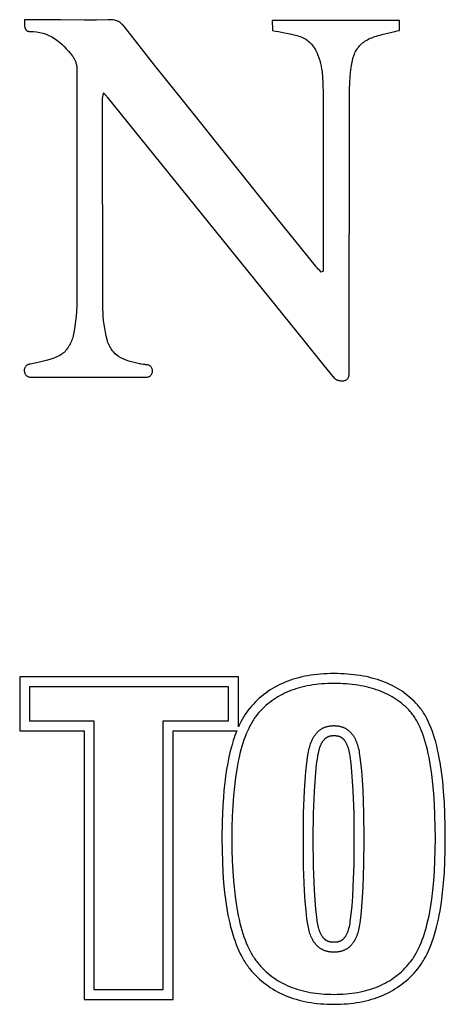
# Model space of a CAD drawing. Units: millimetres. Extents: x -805 to 3305, y -1221 to 1629.
# Drawn here: x 2774 to 2863, y 1258 to 1462 of the extents above; entities that cross this region are included whole.
import ezdxf

# ---------------------------------------------------------------- set-up
doc = ezdxf.new("R2010")
doc.units = ezdxf.units.MM
doc.header["$MEASUREMENT"] = 0
doc.linetypes.add('Yhtenäinen', pattern=[0])
doc.layers.add('Muotoviivat', color=7, linetype='Continuous', lineweight=35, true_color=0x000000)

msp = doc.modelspace()

# ---------------------------------------------------------------- linework, layer by layer
at = {"layer": 'Muotoviivat', "linetype": 'Yhtenäinen', "lineweight": 25, "ltscale": 10}
for p, q in [((2853.001, 1461.685), (2826.607, 1461.685)), ((2786.149, 1451.695), (2786.15, 1404.581)), ((2842.607, 1388.701), (2842.627, 1446.081)), ((2791.542, 1401.923), (2791.447, 1445.37)), ((2792.429, 1445.842), (2827.336, 1402.649)), ((2827.744, 1420.636), (2808.522, 1444.67)), ((2835.584, 1410.868), (2827.744, 1420.636)), ((2837.2, 1412.64), (2837.2, 1409.763)), ((2837.2, 1409.763), (2836.778, 1409.581)), ((2776.551, 1387.851), (2800.381, 1387.803))]:
    msp.add_line(p, q, dxfattribs=at)
at = {"layer": 'Muotoviivat', "color": 7, "linetype": 'Yhtenäinen', "lineweight": 25, "ltscale": 10}
for p, q in [((2819.621, 1325.769), (2774.28, 1325.769)), ((2774.28, 1325.769), (2774.28, 1314.59)), ((2819.621, 1315.387), (2819.621, 1325.769)), ((2832.78, 1325.732), (2832.174, 1325.584)), ((2833.397, 1325.866), (2832.78, 1325.732)), ((2834.025, 1325.985), (2833.397, 1325.866)), ((2834.663, 1326.091), (2834.025, 1325.985)), ((2835.312, 1326.183), (2834.663, 1326.091)), ((2835.972, 1326.26), (2835.312, 1326.183)), ((2836.642, 1326.324), (2835.972, 1326.26)), ((2837.322, 1326.373), (2836.642, 1326.324)), ((2838.013, 1326.409), (2837.322, 1326.373)), ((2838.714, 1326.43), (2838.013, 1326.409)), ((2839.426, 1326.437), (2838.714, 1326.43)), ((2840.14, 1326.43), (2839.426, 1326.437)), ((2840.844, 1326.411), (2840.14, 1326.43)), ((2841.536, 1326.379), (2840.844, 1326.411)), ((2842.218, 1326.334), (2841.536, 1326.379)), ((2842.889, 1326.276), (2842.218, 1326.334)), ((2843.549, 1326.206), (2842.889, 1326.276)), ((2844.198, 1326.122), (2843.549, 1326.206)), ((2844.837, 1326.026), (2844.198, 1326.122)), ((2845.464, 1325.917), (2844.837, 1326.026)), ((2846.08, 1325.796), (2845.464, 1325.917)), ((2846.686, 1325.661), (2846.08, 1325.796)), ((2847.28, 1325.514), (2846.686, 1325.661)), ((2827.202, 1323.625), (2826.704, 1323.338)), ((2827.711, 1323.899), (2827.202, 1323.625)), ((2828.231, 1324.158), (2827.711, 1323.899)), ((2828.762, 1324.404), (2828.231, 1324.158)), ((2829.303, 1324.635), (2828.762, 1324.404)), ((2829.856, 1324.853), (2829.303, 1324.635)), ((2830.419, 1325.057), (2829.856, 1324.853)), ((2830.993, 1325.247), (2830.419, 1325.057)), ((2831.578, 1325.422), (2830.993, 1325.247)), ((2832.174, 1325.584), (2831.578, 1325.422)), ((2847.863, 1325.354), (2847.28, 1325.514)), ((2848.435, 1325.182), (2847.863, 1325.354)), ((2848.996, 1324.997), (2848.435, 1325.182)), ((2849.546, 1324.799), (2848.996, 1324.997)), ((2850.085, 1324.588), (2849.546, 1324.799)), ((2850.612, 1324.365), (2850.085, 1324.588)), ((2851.129, 1324.129), (2850.612, 1324.365)), ((2851.633, 1323.88), (2851.129, 1324.129)), ((2852.127, 1323.619), (2851.633, 1323.88)), ((2852.609, 1323.345), (2852.127, 1323.619)), ((2824.38, 1321.694), (2823.948, 1321.323)), ((2824.823, 1322.05), (2824.38, 1321.694)), ((2825.276, 1322.393), (2824.823, 1322.05)), ((2825.741, 1322.722), (2825.276, 1322.393)), ((2826.217, 1323.037), (2825.741, 1322.722)), ((2826.704, 1323.338), (2826.217, 1323.037)), ((2853.08, 1323.059), (2852.609, 1323.345)), ((2853.54, 1322.759), (2853.08, 1323.059)), ((2853.988, 1322.448), (2853.54, 1322.759)), ((2854.425, 1322.124), (2853.988, 1322.448)), ((2854.85, 1321.787), (2854.425, 1322.124)), ((2855.263, 1321.437), (2854.85, 1321.787)), ((2822.335, 1319.704), (2821.959, 1319.265)), ((2822.721, 1320.13), (2822.335, 1319.704)), ((2823.119, 1320.541), (2822.721, 1320.13)), ((2823.528, 1320.939), (2823.119, 1320.541)), ((2823.948, 1321.323), (2823.528, 1320.939)), ((2855.665, 1321.075), (2855.263, 1321.437)), ((2856.056, 1320.701), (2855.665, 1321.075)), ((2856.435, 1320.314), (2856.056, 1320.701)), ((2856.802, 1319.914), (2856.435, 1320.314)), ((2856.981, 1319.709), (2856.802, 1319.914)), ((2857.157, 1319.496), (2856.981, 1319.709)), ((2857.33, 1319.276), (2857.157, 1319.496)), ((2857.5, 1319.049), (2857.33, 1319.276)), ((2857.667, 1318.815), (2857.5, 1319.049)), ((2857.832, 1318.574), (2857.667, 1318.815)), ((2857.993, 1318.327), (2857.832, 1318.574)), ((2858.152, 1318.072), (2857.993, 1318.327)), ((2858.308, 1317.81), (2858.152, 1318.072)), ((2858.461, 1317.541), (2858.308, 1317.81)), ((2858.611, 1317.265), (2858.461, 1317.541)), ((2858.758, 1316.982), (2858.611, 1317.265)), ((2859.044, 1316.395), (2858.758, 1316.982)), ((2859.318, 1315.779), (2859.044, 1316.395)), ((2859.581, 1315.135), (2859.318, 1315.779)), ((2774.28, 1314.59), (2787.626, 1314.59)), ((2787.626, 1314.59), (2787.626, 1258.931)), ((2806.106, 1258.931), (2806.106, 1314.59)), ((2806.106, 1314.59), (2819.282, 1314.59)), ((2818.907, 1313.607), (2818.729, 1313.096)), ((2819.091, 1314.105), (2818.907, 1313.607)), ((2819.282, 1314.59), (2819.091, 1314.105)), ((2859.832, 1314.462), (2859.581, 1315.135)), ((2860.073, 1313.761), (2859.832, 1314.462)), ((2860.301, 1313.031), (2860.073, 1313.761)), ((2818.232, 1311.48), (2817.931, 1310.335)), ((2818.557, 1312.571), (2818.232, 1311.48)), ((2818.729, 1313.096), (2818.557, 1312.571)), ((2860.519, 1312.272), (2860.301, 1313.031)), ((2860.725, 1311.484), (2860.519, 1312.272)), ((2860.919, 1310.667), (2860.725, 1311.484)), ((2817.931, 1310.335), (2817.654, 1309.136)), ((2861.103, 1309.821), (2860.919, 1310.667)), ((2861.275, 1308.945), (2861.103, 1309.821)), ((2817.402, 1307.881), (2817.174, 1306.571)), ((2817.654, 1309.136), (2817.402, 1307.881)), ((2861.436, 1308.04), (2861.275, 1308.945)), ((2861.724, 1306.142), (2861.436, 1308.04)), ((2817.174, 1306.571), (2816.97, 1305.205)), ((2861.968, 1304.126), (2861.724, 1306.142)), ((2816.791, 1303.783), (2816.636, 1302.305)), ((2816.97, 1305.205), (2816.791, 1303.783)), ((2862.166, 1301.99), (2861.968, 1304.126)), ((2816.636, 1302.305), (2816.504, 1300.771)), ((2862.321, 1299.734), (2862.166, 1301.99)), ((2816.397, 1299.179), (2816.254, 1295.825)), ((2816.504, 1300.771), (2816.397, 1299.179)), ((2862.431, 1297.357), (2862.321, 1299.734)), ((2862.497, 1294.859), (2862.431, 1297.357)), ((2816.254, 1295.825), (2816.207, 1292.239)), ((2862.519, 1292.239), (2862.497, 1294.859)), ((2816.207, 1292.239), (2816.229, 1289.795)), ((2862.497, 1289.791), (2862.519, 1292.239)), ((2816.229, 1289.795), (2816.296, 1287.455)), ((2862.431, 1287.448), (2862.497, 1289.791)), ((2816.296, 1287.455), (2816.407, 1285.22)), ((2862.32, 1285.21), (2862.431, 1287.448)), ((2816.407, 1285.22), (2816.563, 1283.087)), ((2862.165, 1283.075), (2862.32, 1285.21)), ((2816.563, 1283.087), (2816.764, 1281.057)), ((2861.966, 1281.043), (2862.165, 1283.075)), ((2816.764, 1281.057), (2817.01, 1279.129)), ((2861.722, 1279.114), (2861.966, 1281.043)), ((2817.01, 1279.129), (2817.301, 1277.301)), ((2861.433, 1277.285), (2861.722, 1279.114)), ((2817.301, 1277.301), (2817.463, 1276.425)), ((2861.271, 1276.409), (2861.433, 1277.285)), ((2817.463, 1276.425), (2817.637, 1275.574)), ((2817.637, 1275.574), (2817.823, 1274.748)), ((2817.823, 1274.748), (2818.019, 1273.946)), ((2860.72, 1273.93), (2860.915, 1274.731)), ((2860.915, 1274.731), (2861.099, 1275.558)), ((2861.099, 1275.558), (2861.271, 1276.409)), ((2818.019, 1273.946), (2818.228, 1273.169)), ((2818.228, 1273.169), (2818.447, 1272.417)), ((2860.295, 1272.402), (2860.513, 1273.154)), ((2860.513, 1273.154), (2860.72, 1273.93)), ((2818.447, 1272.417), (2818.678, 1271.689)), ((2818.678, 1271.689), (2818.921, 1270.985)), ((2818.921, 1270.985), (2819.175, 1270.306)), ((2859.573, 1270.294), (2859.825, 1270.972)), ((2859.825, 1270.972), (2860.066, 1271.675)), ((2860.066, 1271.675), (2860.295, 1272.402)), ((2819.175, 1270.306), (2819.441, 1269.651)), ((2819.441, 1269.651), (2819.718, 1269.02)), ((2819.718, 1269.02), (2820.007, 1268.414)), ((2858.747, 1268.404), (2859.034, 1269.01)), ((2859.034, 1269.01), (2859.309, 1269.64)), ((2859.309, 1269.64), (2859.573, 1270.294)), ((2820.007, 1268.414), (2820.307, 1267.831)), ((2820.307, 1267.831), (2820.619, 1267.272)), ((2820.619, 1267.272), (2820.779, 1267.001)), ((2820.779, 1267.001), (2820.942, 1266.736)), ((2820.942, 1266.736), (2821.108, 1266.478)), ((2857.654, 1266.474), (2857.818, 1266.732)), ((2857.818, 1266.732), (2857.98, 1266.996)), ((2857.98, 1266.996), (2858.14, 1267.266)), ((2858.14, 1267.266), (2858.449, 1267.823)), ((2858.449, 1267.823), (2858.747, 1268.404)), ((2821.108, 1266.478), (2821.277, 1266.225)), ((2821.277, 1266.225), (2821.449, 1265.978)), ((2821.449, 1265.978), (2821.624, 1265.737)), ((2821.624, 1265.737), (2821.802, 1265.501)), ((2821.802, 1265.501), (2821.983, 1265.272)), ((2821.983, 1265.272), (2822.358, 1264.822)), ((2822.358, 1264.822), (2822.745, 1264.386)), ((2856.029, 1264.388), (2856.413, 1264.824)), ((2856.413, 1264.824), (2856.786, 1265.274)), ((2856.786, 1265.274), (2856.965, 1265.502)), ((2856.965, 1265.502), (2857.141, 1265.736)), ((2857.141, 1265.736), (2857.315, 1265.976)), ((2857.315, 1265.976), (2857.486, 1266.222)), ((2857.486, 1266.222), (2857.654, 1266.474)), ((2822.745, 1264.386), (2823.143, 1263.965)), ((2823.143, 1263.965), (2823.552, 1263.557)), ((2823.552, 1263.557), (2823.972, 1263.163)), ((2823.972, 1263.163), (2824.404, 1262.784)), ((2824.404, 1262.784), (2824.846, 1262.419)), ((2853.942, 1262.421), (2854.382, 1262.786)), ((2854.382, 1262.786), (2854.811, 1263.165)), ((2854.811, 1263.165), (2855.228, 1263.559)), ((2855.228, 1263.559), (2855.634, 1263.966)), ((2855.634, 1263.966), (2856.029, 1264.388)), ((2824.846, 1262.419), (2825.3, 1262.068)), ((2825.3, 1262.068), (2825.764, 1261.731)), ((2825.764, 1261.731), (2826.24, 1261.409)), ((2826.24, 1261.409), (2826.726, 1261.1)), ((2826.726, 1261.1), (2827.224, 1260.806)), ((2827.224, 1260.806), (2827.732, 1260.526)), ((2827.732, 1260.526), (2828.251, 1260.261)), ((2850.556, 1260.262), (2851.073, 1260.527)), ((2851.073, 1260.527), (2851.578, 1260.807)), ((2851.578, 1260.807), (2852.073, 1261.102)), ((2852.073, 1261.102), (2852.557, 1261.41)), ((2852.557, 1261.41), (2853.03, 1261.733)), ((2853.03, 1261.733), (2853.492, 1262.07)), ((2853.492, 1262.07), (2853.942, 1262.421)), ((2787.626, 1258.931), (2806.106, 1258.931)), ((2828.251, 1260.261), (2828.781, 1260.009)), ((2828.781, 1260.009), (2829.322, 1259.772)), ((2829.322, 1259.772), (2829.874, 1259.549)), ((2829.874, 1259.549), (2830.437, 1259.341)), ((2830.437, 1259.341), (2831.01, 1259.146)), ((2831.01, 1259.146), (2831.594, 1258.967)), ((2831.594, 1258.967), (2832.189, 1258.801)), ((2832.189, 1258.801), (2832.794, 1258.65)), ((2832.794, 1258.65), (2833.41, 1258.513)), ((2833.41, 1258.513), (2834.036, 1258.39)), ((2834.036, 1258.39), (2834.673, 1258.282)), ((2844.162, 1258.282), (2844.797, 1258.39)), ((2844.797, 1258.39), (2845.421, 1258.513)), ((2845.421, 1258.513), (2846.034, 1258.65)), ((2846.034, 1258.65), (2846.637, 1258.801)), ((2846.637, 1258.801), (2847.229, 1258.967)), ((2847.229, 1258.967), (2847.81, 1259.147)), ((2847.81, 1259.147), (2848.381, 1259.341)), ((2848.381, 1259.341), (2848.941, 1259.55)), ((2848.941, 1259.55), (2849.49, 1259.773)), ((2849.49, 1259.773), (2850.029, 1260.01)), ((2850.029, 1260.01), (2850.556, 1260.262)), ((2834.673, 1258.282), (2835.321, 1258.188)), ((2835.321, 1258.188), (2835.979, 1258.109)), ((2835.979, 1258.109), (2836.648, 1258.044)), ((2836.648, 1258.044), (2837.327, 1257.993)), ((2837.327, 1257.993), (2838.016, 1257.957)), ((2838.016, 1257.957), (2838.716, 1257.935)), ((2838.716, 1257.935), (2839.426, 1257.928)), ((2839.426, 1257.928), (2840.134, 1257.935)), ((2840.134, 1257.935), (2840.831, 1257.957)), ((2840.831, 1257.957), (2841.519, 1257.993)), ((2841.519, 1257.993), (2842.195, 1258.044)), ((2842.195, 1258.044), (2842.861, 1258.109)), ((2842.861, 1258.109), (2843.517, 1258.188)), ((2843.517, 1258.188), (2844.162, 1258.282))]:
    msp.add_line(p, q, dxfattribs=at)
at = {"layer": 'Muotoviivat', "linetype": 'Yhtenäinen', "lineweight": 25, "ltscale": 10}
for points in [[(2775.261, 1461.826), (2775.26, 1461.648), (2775.258, 1461.459), (2775.258, 1461.265), (2775.262, 1461.066), (2775.271, 1460.867), (2775.287, 1460.67), (2775.313, 1460.479), (2775.351, 1460.295), (2775.375, 1460.206), (2775.402, 1460.121), (2775.433, 1460.04), (2775.469, 1459.962), (2775.509, 1459.888), (2775.553, 1459.819), (2775.603, 1459.755), (2775.657, 1459.696), (2775.717, 1459.643), (2775.783, 1459.595), (2775.854, 1459.554), (2775.932, 1459.519), (2776.016, 1459.492), (2776.107, 1459.472), (2776.205, 1459.46), (2776.31, 1459.455)], [(2782.756, 1461.826), (2780.932, 1461.826), (2779.088, 1461.826), (2777.205, 1461.826), (2776.241, 1461.826), (2775.261, 1461.826)], [(2792.654, 1461.869), (2790.182, 1461.805), (2787.707, 1461.797), (2782.756, 1461.826)], [(2796.053, 1460.321), (2795.878, 1460.535), (2795.701, 1460.732), (2795.522, 1460.912), (2795.341, 1461.075), (2795.155, 1461.221), (2794.965, 1461.351), (2794.77, 1461.466), (2794.568, 1461.565), (2794.36, 1461.65), (2794.145, 1461.721), (2793.921, 1461.778), (2793.689, 1461.821), (2793.446, 1461.851), (2793.194, 1461.869), (2792.93, 1461.875), (2792.654, 1461.869)], [(2808.522, 1444.67), (2802.264, 1452.477), (2796.053, 1460.321)], [(2826.607, 1461.685), (2826.622, 1461.391), (2826.636, 1461.112), (2826.649, 1460.845), (2826.662, 1460.589), (2826.674, 1460.343), (2826.686, 1460.106), (2826.698, 1459.875), (2826.709, 1459.651)], [(2853.001, 1459.657), (2853.001, 1460.16), (2853.001, 1460.667), (2853.001, 1461.685)], [(2776.31, 1459.455), (2777.06, 1459.43), (2777.777, 1459.354), (2778.463, 1459.231), (2779.118, 1459.062), (2779.745, 1458.85), (2780.345, 1458.597), (2780.92, 1458.305), (2781.471, 1457.977), (2782.001, 1457.614), (2782.511, 1457.219), (2783.003, 1456.794), (2783.477, 1456.342), (2783.937, 1455.864), (2784.384, 1455.363), (2784.819, 1454.841), (2785.244, 1454.301)], [(2826.709, 1459.651), (2827.341, 1459.525), (2827.96, 1459.405), (2828.569, 1459.288), (2829.167, 1459.172), (2830.34, 1458.933), (2830.918, 1458.805), (2831.491, 1458.668)], [(2831.491, 1458.668), (2831.817, 1458.581), (2832.134, 1458.483), (2832.443, 1458.375), (2832.743, 1458.254), (2833.034, 1458.121), (2833.316, 1457.975), (2833.589, 1457.814), (2833.852, 1457.64), (2834.105, 1457.451), (2834.348, 1457.245), (2834.58, 1457.024), (2834.803, 1456.786), (2835.014, 1456.53), (2835.214, 1456.255), (2835.403, 1455.962), (2835.581, 1455.65)], [(2842.94, 1451.568), (2842.987, 1451.971), (2843.042, 1452.359), (2843.105, 1452.734), (2843.176, 1453.095), (2843.256, 1453.443), (2843.344, 1453.777), (2843.442, 1454.099), (2843.548, 1454.409), (2843.664, 1454.706), (2843.79, 1454.992), (2843.925, 1455.265), (2844.07, 1455.527), (2844.225, 1455.779), (2844.391, 1456.019), (2844.567, 1456.248), (2844.754, 1456.467), (2844.952, 1456.676), (2845.161, 1456.876), (2845.382, 1457.065), (2845.615, 1457.246), (2845.859, 1457.417), (2846.115, 1457.579), (2846.384, 1457.733), (2846.665, 1457.879), (2846.959, 1458.017), (2847.265, 1458.147), (2847.585, 1458.269), (2847.918, 1458.384), (2848.265, 1458.493), (2848.626, 1458.594), (2849, 1458.69), (2849.389, 1458.779)], [(2849.389, 1458.779), (2850.272, 1458.981), (2851.161, 1459.198), (2852.067, 1459.425), (2852.53, 1459.541), (2853.001, 1459.657)], [(2785.244, 1454.301), (2785.342, 1454.166), (2785.436, 1454.024), (2785.526, 1453.876), (2785.611, 1453.722), (2785.691, 1453.564), (2785.765, 1453.401), (2785.833, 1453.234), (2785.896, 1453.065), (2785.953, 1452.894), (2786.003, 1452.721), (2786.046, 1452.548), (2786.082, 1452.375), (2786.11, 1452.202), (2786.131, 1452.031), (2786.144, 1451.862), (2786.149, 1451.695)], [(2835.581, 1455.65), (2835.856, 1455.095), (2836.098, 1454.536), (2836.307, 1453.971), (2836.487, 1453.401), (2836.639, 1452.828), (2836.766, 1452.251), (2836.871, 1451.67), (2836.955, 1451.087), (2837.071, 1449.914), (2837.134, 1448.734), (2837.172, 1446.371)], [(2842.627, 1446.081), (2842.649, 1447.454), (2842.712, 1448.828), (2842.81, 1450.2), (2842.94, 1451.568)], [(2791.447, 1445.37), (2791.452, 1445.512), (2791.467, 1445.657), (2791.491, 1445.807), (2791.505, 1445.886), (2791.521, 1445.967), (2791.538, 1446.051), (2791.556, 1446.138), (2791.575, 1446.229), (2791.594, 1446.324), (2791.614, 1446.424), (2791.635, 1446.528), (2791.655, 1446.638), (2791.675, 1446.752)], [(2791.675, 1446.752), (2791.744, 1446.67), (2791.808, 1446.592), (2791.869, 1446.52), (2791.926, 1446.451), (2791.98, 1446.386), (2792.031, 1446.326), (2792.079, 1446.268), (2792.124, 1446.213), (2792.167, 1446.161), (2792.209, 1446.112), (2792.248, 1446.064), (2792.286, 1446.018), (2792.359, 1445.929), (2792.429, 1445.842)], [(2837.172, 1446.371), (2837.217, 1429.506), (2837.2, 1412.64)], [(2836.778, 1409.581), (2836.474, 1409.899), (2836.168, 1410.214), (2836.017, 1410.374), (2835.869, 1410.535), (2835.724, 1410.7), (2835.584, 1410.868)], [(2786.15, 1404.581), (2786.137, 1403.553), (2786.104, 1402.523), (2786.048, 1401.492), (2785.969, 1400.462), (2785.862, 1399.437), (2785.727, 1398.416), (2785.56, 1397.404), (2785.36, 1396.401)], [(2792.403, 1395.61), (2792.217, 1396.383), (2792.051, 1397.164), (2791.905, 1397.951), (2791.782, 1398.743), (2791.683, 1399.538), (2791.609, 1400.334), (2791.561, 1401.13), (2791.542, 1401.923)], [(2827.336, 1402.649), (2833.385, 1395.126), (2836.421, 1391.375), (2839.487, 1387.648)], [(2785.36, 1396.401), (2785.292, 1396.124), (2785.208, 1395.841), (2785.111, 1395.556), (2784.999, 1395.269), (2784.873, 1394.984), (2784.735, 1394.701), (2784.586, 1394.423), (2784.424, 1394.152), (2784.252, 1393.89), (2784.071, 1393.638), (2783.88, 1393.4), (2783.68, 1393.176), (2783.472, 1392.968), (2783.258, 1392.78), (2783.036, 1392.612), (2782.809, 1392.467)], [(2799.124, 1390.62), (2798.548, 1390.724), (2797.983, 1390.845), (2797.429, 1390.983), (2796.89, 1391.143), (2796.368, 1391.327), (2795.865, 1391.536), (2795.384, 1391.774), (2794.927, 1392.043), (2794.495, 1392.346), (2794.093, 1392.684), (2793.721, 1393.061), (2793.547, 1393.265), (2793.382, 1393.479), (2793.225, 1393.704), (2793.078, 1393.941), (2792.94, 1394.188), (2792.812, 1394.448), (2792.694, 1394.72), (2792.587, 1395.004), (2792.49, 1395.301), (2792.403, 1395.61)], [(2782.809, 1392.467), (2782.454, 1392.273), (2782.09, 1392.094), (2781.716, 1391.93), (2781.336, 1391.778), (2780.554, 1391.509), (2779.752, 1391.277), (2778.936, 1391.072), (2778.113, 1390.884), (2776.476, 1390.518)], [(2776.476, 1390.518), (2776.324, 1390.51), (2776.181, 1390.488), (2776.049, 1390.452), (2775.926, 1390.403), (2775.813, 1390.343), (2775.71, 1390.271), (2775.617, 1390.191), (2775.534, 1390.101), (2775.461, 1390.003), (2775.398, 1389.899), (2775.344, 1389.789), (2775.301, 1389.674), (2775.268, 1389.555), (2775.244, 1389.433), (2775.231, 1389.309), (2775.228, 1389.184), (2775.235, 1389.059), (2775.252, 1388.935), (2775.279, 1388.813), (2775.316, 1388.694), (2775.363, 1388.579), (2775.42, 1388.469), (2775.487, 1388.365), (2775.565, 1388.267), (2775.652, 1388.178), (2775.75, 1388.097), (2775.858, 1388.026), (2775.976, 1387.965), (2776.105, 1387.917), (2776.243, 1387.881), (2776.392, 1387.858), (2776.551, 1387.851)], [(2800.55, 1390.414), (2800.471, 1390.415), (2800.389, 1390.419), (2800.306, 1390.426), (2800.22, 1390.435), (2800.044, 1390.458), (2799.862, 1390.487), (2799.492, 1390.554), (2799.306, 1390.588), (2799.124, 1390.62)], [(2800.381, 1387.803), (2800.561, 1387.81), (2800.728, 1387.832), (2800.883, 1387.867), (2801.025, 1387.915), (2801.155, 1387.974), (2801.273, 1388.044), (2801.378, 1388.123), (2801.472, 1388.211), (2801.554, 1388.306), (2801.625, 1388.408), (2801.684, 1388.516), (2801.732, 1388.629), (2801.769, 1388.745), (2801.794, 1388.865), (2801.809, 1388.986), (2801.814, 1389.108), (2801.807, 1389.23), (2801.791, 1389.352), (2801.764, 1389.471), (2801.727, 1389.588), (2801.68, 1389.7), (2801.623, 1389.808), (2801.557, 1389.91), (2801.481, 1390.006), (2801.395, 1390.094), (2801.301, 1390.173), (2801.198, 1390.242), (2801.085, 1390.301), (2800.964, 1390.349), (2800.834, 1390.384), (2800.696, 1390.406), (2800.55, 1390.414)], [(2839.487, 1387.648), (2839.54, 1387.59), (2839.606, 1387.532), (2839.682, 1387.475), (2839.767, 1387.418), (2839.862, 1387.364), (2839.964, 1387.312), (2840.074, 1387.263), (2840.189, 1387.217), (2840.311, 1387.176), (2840.436, 1387.139), (2840.566, 1387.107), (2840.698, 1387.081), (2840.832, 1387.062), (2840.967, 1387.05), (2841.103, 1387.045), (2841.238, 1387.048), (2841.371, 1387.061), (2841.502, 1387.082), (2841.63, 1387.114), (2841.754, 1387.156), (2841.873, 1387.21), (2841.986, 1387.275), (2842.092, 1387.352), (2842.191, 1387.442), (2842.281, 1387.546), (2842.362, 1387.664), (2842.433, 1387.797), (2842.493, 1387.945), (2842.542, 1388.109), (2842.577, 1388.289), (2842.599, 1388.486), (2842.607, 1388.701)]]:
    msp.add_lwpolyline(points, dxfattribs=at)
at = {"layer": 'Muotoviivat', "color": 7, "linetype": 'Yhtenäinen', "lineweight": 25, "ltscale": 10}
for points in [[(2776.341, 1316.65), (2789.687, 1316.65), (2789.687, 1260.992), (2804.046, 1260.992), (2804.046, 1316.65), (2817.561, 1316.65), (2817.561, 1323.709), (2776.341, 1323.709)], [(2839.426, 1324.377), (2838.771, 1324.37), (2838.127, 1324.352), (2837.492, 1324.32), (2836.868, 1324.276), (2836.254, 1324.22), (2835.65, 1324.151), (2835.057, 1324.069), (2834.474, 1323.975), (2833.901, 1323.868), (2833.338, 1323.749), (2832.786, 1323.617), (2832.243, 1323.473), (2831.711, 1323.316), (2831.189, 1323.146), (2830.678, 1322.964), (2830.177, 1322.77), (2829.685, 1322.563), (2829.205, 1322.343), (2828.734, 1322.111), (2828.274, 1321.866), (2827.823, 1321.609), (2827.383, 1321.339), (2826.954, 1321.056), (2826.534, 1320.762), (2826.125, 1320.454), (2825.726, 1320.134), (2825.337, 1319.801), (2824.958, 1319.456), (2824.59, 1319.099), (2824.232, 1318.729), (2823.884, 1318.346), (2823.546, 1317.951), (2823.382, 1317.746), (2823.221, 1317.536), (2823.063, 1317.32), (2822.907, 1317.097), (2822.753, 1316.868), (2822.603, 1316.632), (2822.454, 1316.39), (2822.309, 1316.142), (2822.166, 1315.888), (2822.025, 1315.628), (2821.752, 1315.088), (2821.489, 1314.523), (2821.236, 1313.933), (2820.994, 1313.318), (2820.762, 1312.677), (2820.54, 1312.012), (2820.329, 1311.321), (2820.128, 1310.606), (2819.937, 1309.865), (2819.757, 1309.099), (2819.587, 1308.308), (2819.427, 1307.492), (2819.277, 1306.651), (2819.009, 1304.893), (2818.783, 1303.035), (2818.597, 1301.077), (2818.453, 1299.018), (2818.35, 1296.859), (2818.288, 1294.599), (2818.267, 1292.239), (2818.288, 1289.905), (2818.35, 1287.668), (2818.454, 1285.528), (2818.6, 1283.486), (2818.787, 1281.541), (2819.015, 1279.693), (2819.286, 1277.942), (2819.436, 1277.104), (2819.597, 1276.289), (2819.769, 1275.499), (2819.951, 1274.733), (2820.143, 1273.991), (2820.346, 1273.274), (2820.559, 1272.581), (2820.782, 1271.913), (2821.016, 1271.268), (2821.26, 1270.648), (2821.515, 1270.053), (2821.78, 1269.481), (2822.055, 1268.934), (2822.341, 1268.411), (2822.488, 1268.159), (2822.637, 1267.913), (2822.789, 1267.673), (2822.944, 1267.439), (2823.101, 1267.211), (2823.261, 1266.989), (2823.423, 1266.773), (2823.588, 1266.563), (2823.926, 1266.159), (2824.274, 1265.767), (2824.632, 1265.388), (2825, 1265.022), (2825.378, 1264.669), (2825.766, 1264.329), (2826.165, 1264.001), (2826.574, 1263.686), (2826.993, 1263.385), (2827.422, 1263.096), (2827.861, 1262.82), (2828.31, 1262.556), (2828.769, 1262.306), (2829.239, 1262.068), (2829.719, 1261.844), (2830.209, 1261.632), (2830.709, 1261.433), (2831.219, 1261.247), (2831.739, 1261.073), (2832.269, 1260.913), (2832.81, 1260.765), (2833.361, 1260.63), (2833.922, 1260.508), (2834.493, 1260.399), (2835.074, 1260.303), (2835.665, 1260.219), (2836.267, 1260.149), (2836.878, 1260.091), (2837.5, 1260.046), (2838.132, 1260.014), (2838.774, 1259.995), (2839.426, 1259.988), (2840.076, 1259.995), (2840.715, 1260.014), (2841.344, 1260.046), (2841.963, 1260.091), (2842.572, 1260.149), (2843.171, 1260.219), (2843.76, 1260.303), (2844.338, 1260.399), (2844.906, 1260.508), (2845.465, 1260.63), (2846.013, 1260.765), (2846.551, 1260.913), (2847.078, 1261.073), (2847.596, 1261.247), (2848.103, 1261.433), (2848.601, 1261.632), (2849.088, 1261.844), (2849.565, 1262.068), (2850.032, 1262.306), (2850.489, 1262.556), (2850.935, 1262.82), (2851.372, 1263.096), (2851.798, 1263.385), (2852.215, 1263.686), (2852.621, 1264.001), (2853.017, 1264.329), (2853.402, 1264.669), (2853.778, 1265.022), (2854.143, 1265.388), (2854.499, 1265.767), (2854.844, 1266.159), (2855.179, 1266.563), (2855.343, 1266.772), (2855.504, 1266.987), (2855.662, 1267.208), (2855.818, 1267.434), (2855.972, 1267.668), (2856.122, 1267.907), (2856.271, 1268.152), (2856.416, 1268.403), (2856.559, 1268.661), (2856.7, 1268.925), (2856.973, 1269.47), (2857.236, 1270.04), (2857.489, 1270.635), (2857.731, 1271.254), (2857.963, 1271.897), (2858.185, 1272.565), (2858.396, 1273.257), (2858.597, 1273.974), (2858.788, 1274.715), (2858.968, 1275.481), (2859.138, 1276.271), (2859.448, 1277.924), (2859.716, 1279.676), (2859.943, 1281.525), (2860.129, 1283.472), (2860.273, 1285.517), (2860.376, 1287.66), (2860.438, 1289.9), (2860.459, 1292.239), (2860.377, 1297.128), (2860.276, 1299.401), (2860.134, 1301.559), (2859.951, 1303.604), (2859.728, 1305.534), (2859.464, 1307.349), (2859.16, 1309.051), (2858.992, 1309.858), (2858.815, 1310.638), (2858.627, 1311.388), (2858.429, 1312.11), (2858.221, 1312.804), (2858.003, 1313.468), (2857.775, 1314.105), (2857.536, 1314.712), (2857.288, 1315.291), (2857.16, 1315.57), (2857.029, 1315.842), (2856.896, 1316.106), (2856.76, 1316.364), (2856.622, 1316.614), (2856.481, 1316.857), (2856.338, 1317.093), (2856.192, 1317.322), (2856.044, 1317.543), (2855.893, 1317.758), (2855.739, 1317.965), (2855.583, 1318.165), (2855.425, 1318.358), (2855.264, 1318.544), (2854.934, 1318.903), (2854.593, 1319.25), (2854.242, 1319.586), (2853.88, 1319.911), (2853.507, 1320.224), (2853.124, 1320.526), (2852.73, 1320.817), (2852.326, 1321.096), (2851.911, 1321.363), (2851.485, 1321.62), (2851.049, 1321.865), (2850.601, 1322.098), (2850.144, 1322.32), (2849.675, 1322.531), (2849.197, 1322.73), (2848.707, 1322.918), (2848.207, 1323.095), (2847.696, 1323.26), (2847.174, 1323.414), (2846.642, 1323.556), (2846.099, 1323.687), (2845.546, 1323.807), (2844.982, 1323.915), (2844.407, 1324.012), (2843.822, 1324.098), (2843.226, 1324.172), (2842.619, 1324.234), (2842.002, 1324.286), (2841.374, 1324.325), (2840.735, 1324.354), (2840.086, 1324.371)], [(2844.79, 1274.775), (2844.736, 1274.403), (2844.675, 1274.042), (2844.606, 1273.693), (2844.53, 1273.356), (2844.447, 1273.031), (2844.356, 1272.717), (2844.258, 1272.415), (2844.207, 1272.269), (2844.153, 1272.126), (2844.098, 1271.985), (2844.041, 1271.848), (2843.982, 1271.713), (2843.921, 1271.582), (2843.858, 1271.453), (2843.793, 1271.327), (2843.727, 1271.204), (2843.659, 1271.085), (2843.589, 1270.968), (2843.517, 1270.854), (2843.443, 1270.743), (2843.368, 1270.635), (2843.29, 1270.53), (2843.211, 1270.428), (2843.13, 1270.329), (2843.047, 1270.233), (2842.963, 1270.14), (2842.876, 1270.05), (2842.788, 1269.962), (2842.697, 1269.878), (2842.605, 1269.797), (2842.511, 1269.719), (2842.416, 1269.643), (2842.318, 1269.571), (2842.219, 1269.501), (2842.118, 1269.435), (2842.014, 1269.371), (2841.91, 1269.31), (2841.803, 1269.253), (2841.694, 1269.198), (2841.584, 1269.146), (2841.472, 1269.097), (2841.358, 1269.052), (2841.242, 1269.009), (2841.124, 1268.969), (2841.004, 1268.932), (2840.883, 1268.898), (2840.76, 1268.867), (2840.635, 1268.839), (2840.508, 1268.814), (2840.379, 1268.791), (2840.248, 1268.772), (2840.116, 1268.756), (2839.982, 1268.743), (2839.846, 1268.732), (2839.708, 1268.725), (2839.568, 1268.72), (2839.426, 1268.719), (2839.291, 1268.72), (2839.157, 1268.724), (2839.026, 1268.731), (2838.895, 1268.74), (2838.767, 1268.752), (2838.64, 1268.767), (2838.514, 1268.784), (2838.391, 1268.804), (2838.268, 1268.826), (2838.148, 1268.851), (2838.029, 1268.879), (2837.912, 1268.91), (2837.796, 1268.943), (2837.682, 1268.979), (2837.57, 1269.017), (2837.459, 1269.058), (2837.35, 1269.102), (2837.243, 1269.148), (2837.137, 1269.197), (2837.033, 1269.249), (2836.93, 1269.303), (2836.829, 1269.36), (2836.73, 1269.42), (2836.632, 1269.482), (2836.536, 1269.547), (2836.442, 1269.614), (2836.349, 1269.684), (2836.258, 1269.757), (2836.169, 1269.833), (2836.081, 1269.911), (2835.994, 1269.992), (2835.91, 1270.075), (2835.827, 1270.161), (2835.745, 1270.25), (2835.666, 1270.341), (2835.588, 1270.435), (2835.511, 1270.532), (2835.436, 1270.631), (2835.363, 1270.733), (2835.292, 1270.838), (2835.222, 1270.945), (2835.153, 1271.055), (2835.087, 1271.168), (2835.022, 1271.283), (2834.958, 1271.401), (2834.896, 1271.521), (2834.836, 1271.644), (2834.778, 1271.77), (2834.721, 1271.899), (2834.665, 1272.03), (2834.56, 1272.3), (2834.46, 1272.581), (2834.368, 1272.872), (2834.282, 1273.174), (2834.202, 1273.487), (2834.129, 1273.81), (2834.062, 1274.144), (2833.945, 1274.854), (2833.834, 1275.621), (2833.637, 1277.323), (2833.47, 1279.248), (2833.334, 1281.398), (2833.152, 1286.37), (2833.091, 1292.239), (2833.149, 1297.512), (2833.323, 1302.149), (2833.454, 1304.229), (2833.613, 1306.15), (2833.802, 1307.912), (2834.02, 1309.515), (2834.082, 1309.892), (2834.15, 1310.258), (2834.225, 1310.611), (2834.308, 1310.952), (2834.397, 1311.282), (2834.493, 1311.599), (2834.596, 1311.904), (2834.706, 1312.198), (2834.764, 1312.34), (2834.823, 1312.479), (2834.884, 1312.615), (2834.947, 1312.749), (2835.011, 1312.879), (2835.078, 1313.006), (2835.146, 1313.13), (2835.215, 1313.252), (2835.287, 1313.37), (2835.36, 1313.485), (2835.435, 1313.597), (2835.512, 1313.707), (2835.59, 1313.813), (2835.67, 1313.916), (2835.752, 1314.017), (2835.836, 1314.114), (2835.921, 1314.208), (2836.008, 1314.299), (2836.097, 1314.388), (2836.187, 1314.473), (2836.28, 1314.555), (2836.374, 1314.635), (2836.469, 1314.711), (2836.567, 1314.784), (2836.666, 1314.855), (2836.767, 1314.922), (2836.87, 1314.987), (2836.974, 1315.048), (2837.08, 1315.106), (2837.188, 1315.162), (2837.298, 1315.214), (2837.409, 1315.263), (2837.522, 1315.31), (2837.637, 1315.353), (2837.753, 1315.394), (2837.872, 1315.431), (2837.992, 1315.466), (2838.113, 1315.497), (2838.237, 1315.525), (2838.362, 1315.551), (2838.489, 1315.573), (2838.618, 1315.593), (2838.748, 1315.609), (2838.88, 1315.623), (2839.014, 1315.633), (2839.15, 1315.641), (2839.287, 1315.645), (2839.426, 1315.647), (2839.565, 1315.645), (2839.702, 1315.641), (2839.838, 1315.633), (2839.972, 1315.623), (2840.103, 1315.61), (2840.234, 1315.594), (2840.362, 1315.575), (2840.489, 1315.553), (2840.613, 1315.528), (2840.736, 1315.5), (2840.858, 1315.469), (2840.977, 1315.435), (2841.095, 1315.398), (2841.211, 1315.359), (2841.325, 1315.316), (2841.437, 1315.27), (2841.548, 1315.222), (2841.657, 1315.17), (2841.764, 1315.116), (2841.869, 1315.059), (2841.973, 1314.998), (2842.075, 1314.935), (2842.175, 1314.869), (2842.273, 1314.8), (2842.369, 1314.728), (2842.464, 1314.653), (2842.557, 1314.575), (2842.648, 1314.494), (2842.737, 1314.41), (2842.825, 1314.324), (2842.911, 1314.234), (2842.995, 1314.141), (2843.077, 1314.046), (2843.157, 1313.947), (2843.236, 1313.846), (2843.313, 1313.742), (2843.388, 1313.634), (2843.462, 1313.524), (2843.533, 1313.411), (2843.603, 1313.295), (2843.671, 1313.176), (2843.737, 1313.054), (2843.802, 1312.929), (2843.865, 1312.801), (2843.926, 1312.67), (2843.985, 1312.536), (2844.042, 1312.4), (2844.098, 1312.26), (2844.152, 1312.118), (2844.204, 1311.972), (2844.303, 1311.672), (2844.395, 1311.361), (2844.479, 1311.038), (2844.557, 1310.702), (2844.627, 1310.356), (2844.691, 1309.997), (2844.747, 1309.627), (2844.955, 1308.039), (2845.135, 1306.283), (2845.288, 1304.361), (2845.413, 1302.271), (2845.579, 1297.589), (2845.635, 1292.239), (2845.581, 1286.883), (2845.422, 1282.187), (2845.304, 1280.087), (2845.159, 1278.151), (2844.988, 1276.381)], [(2842.749, 1275.058), (2842.748, 1275.047), (2842.691, 1274.659), (2842.627, 1274.295), (2842.556, 1273.955), (2842.479, 1273.638), (2842.438, 1273.488), (2842.396, 1273.343), (2842.352, 1273.203), (2842.307, 1273.068), (2842.261, 1272.939), (2842.214, 1272.814), (2842.165, 1272.694), (2842.115, 1272.579), (2842.064, 1272.469), (2842.013, 1272.364), (2841.96, 1272.263), (2841.906, 1272.166), (2841.852, 1272.073), (2841.796, 1271.985), (2841.74, 1271.901), (2841.683, 1271.821), (2841.626, 1271.745), (2841.568, 1271.672), (2841.509, 1271.604), (2841.45, 1271.539), (2841.391, 1271.477), (2841.331, 1271.419), (2841.27, 1271.364), (2841.21, 1271.313), (2841.149, 1271.264), (2841.088, 1271.219), (2841.027, 1271.176), (2840.965, 1271.137), (2840.904, 1271.1), (2840.843, 1271.065), (2840.782, 1271.034), (2840.721, 1271.004), (2840.66, 1270.977), (2840.599, 1270.952), (2840.539, 1270.93), (2840.479, 1270.909), (2840.419, 1270.891), (2840.36, 1270.874), (2840.301, 1270.859), (2840.243, 1270.846), (2840.185, 1270.834), (2840.128, 1270.824), (2840.072, 1270.815), (2840.016, 1270.807), (2839.961, 1270.801), (2839.907, 1270.795), (2839.802, 1270.787), (2839.701, 1270.783), (2839.605, 1270.78), (2839.426, 1270.779), (2839.255, 1270.78), (2839.163, 1270.782), (2839.066, 1270.786), (2838.965, 1270.793), (2838.86, 1270.804), (2838.807, 1270.811), (2838.753, 1270.818), (2838.698, 1270.827), (2838.642, 1270.838), (2838.586, 1270.849), (2838.529, 1270.862), (2838.472, 1270.877), (2838.414, 1270.893), (2838.356, 1270.911), (2838.297, 1270.931), (2838.238, 1270.953), (2838.179, 1270.976), (2838.119, 1271.002), (2838.059, 1271.03), (2837.999, 1271.06), (2837.939, 1271.092), (2837.879, 1271.127), (2837.819, 1271.164), (2837.759, 1271.204), (2837.699, 1271.246), (2837.639, 1271.292), (2837.579, 1271.34), (2837.52, 1271.391), (2837.46, 1271.444), (2837.401, 1271.501), (2837.343, 1271.562), (2837.285, 1271.625), (2837.227, 1271.692), (2837.169, 1271.762), (2837.112, 1271.836), (2837.056, 1271.913), (2837.001, 1271.994), (2836.946, 1272.078), (2836.891, 1272.167), (2836.838, 1272.259), (2836.785, 1272.356), (2836.733, 1272.457), (2836.682, 1272.561), (2836.632, 1272.67), (2836.583, 1272.784), (2836.535, 1272.902), (2836.488, 1273.024), (2836.443, 1273.151), (2836.398, 1273.283), (2836.355, 1273.419), (2836.312, 1273.561), (2836.232, 1273.859), (2836.157, 1274.177), (2836.089, 1274.516), (2835.976, 1275.202), (2835.87, 1275.945), (2835.68, 1277.603), (2835.519, 1279.487), (2835.387, 1281.596), (2835.21, 1286.479), (2835.151, 1292.239), (2835.208, 1297.425), (2835.379, 1301.991), (2835.506, 1304.037), (2835.662, 1305.922), (2835.845, 1307.645), (2836.057, 1309.204), (2836.122, 1309.602), (2836.195, 1309.976), (2836.274, 1310.325), (2836.359, 1310.651), (2836.403, 1310.805), (2836.449, 1310.954), (2836.496, 1311.098), (2836.545, 1311.236), (2836.594, 1311.369), (2836.645, 1311.497), (2836.697, 1311.62), (2836.749, 1311.738), (2836.803, 1311.851), (2836.857, 1311.959), (2836.913, 1312.063), (2836.969, 1312.163), (2837.026, 1312.257), (2837.084, 1312.348), (2837.142, 1312.434), (2837.201, 1312.517), (2837.26, 1312.595), (2837.32, 1312.669), (2837.381, 1312.74), (2837.441, 1312.807), (2837.502, 1312.87), (2837.563, 1312.929), (2837.625, 1312.986), (2837.687, 1313.039), (2837.748, 1313.089), (2837.81, 1313.135), (2837.872, 1313.179), (2837.934, 1313.22), (2837.995, 1313.258), (2838.057, 1313.293), (2838.118, 1313.325), (2838.179, 1313.355), (2838.24, 1313.383), (2838.3, 1313.409), (2838.36, 1313.432), (2838.42, 1313.453), (2838.478, 1313.472), (2838.537, 1313.489), (2838.594, 1313.504), (2838.651, 1313.518), (2838.708, 1313.53), (2838.763, 1313.541), (2838.818, 1313.55), (2838.871, 1313.558), (2838.924, 1313.564), (2838.976, 1313.57), (2839.076, 1313.578), (2839.172, 1313.583), (2839.262, 1313.585), (2839.426, 1313.587), (2839.6, 1313.586), (2839.694, 1313.583), (2839.793, 1313.578), (2839.895, 1313.57), (2839.948, 1313.565), (2840.002, 1313.559), (2840.056, 1313.551), (2840.111, 1313.542), (2840.166, 1313.532), (2840.223, 1313.52), (2840.28, 1313.507), (2840.337, 1313.492), (2840.395, 1313.475), (2840.453, 1313.457), (2840.512, 1313.437), (2840.571, 1313.414), (2840.63, 1313.389), (2840.69, 1313.363), (2840.75, 1313.333), (2840.81, 1313.302), (2840.87, 1313.268), (2840.93, 1313.231), (2840.99, 1313.192), (2841.05, 1313.149), (2841.11, 1313.104), (2841.17, 1313.056), (2841.23, 1313.004), (2841.289, 1312.95), (2841.348, 1312.892), (2841.407, 1312.831), (2841.465, 1312.766), (2841.523, 1312.698), (2841.58, 1312.626), (2841.637, 1312.55), (2841.693, 1312.47), (2841.749, 1312.387), (2841.803, 1312.299), (2841.858, 1312.207), (2841.911, 1312.111), (2841.963, 1312.01), (2842.015, 1311.905), (2842.066, 1311.795), (2842.115, 1311.681), (2842.164, 1311.562), (2842.211, 1311.438), (2842.258, 1311.309), (2842.303, 1311.175), (2842.347, 1311.036), (2842.389, 1310.892), (2842.431, 1310.742), (2842.509, 1310.426), (2842.582, 1310.088), (2842.648, 1309.726), (2842.707, 1309.341), (2842.91, 1307.789), (2843.086, 1306.066), (2843.235, 1304.175), (2843.357, 1302.116), (2843.52, 1297.502), (2843.574, 1292.239), (2843.522, 1286.964), (2843.366, 1282.333), (2843.25, 1280.262), (2843.108, 1278.359), (2842.941, 1276.623)]]:
    msp.add_lwpolyline(points, close=True, dxfattribs=at)
msp.add_arc((2835.3, 1308.576), 17.095, 141.29778, 156.51898, dxfattribs=at)

doc.saveas('drawing.dxf')
